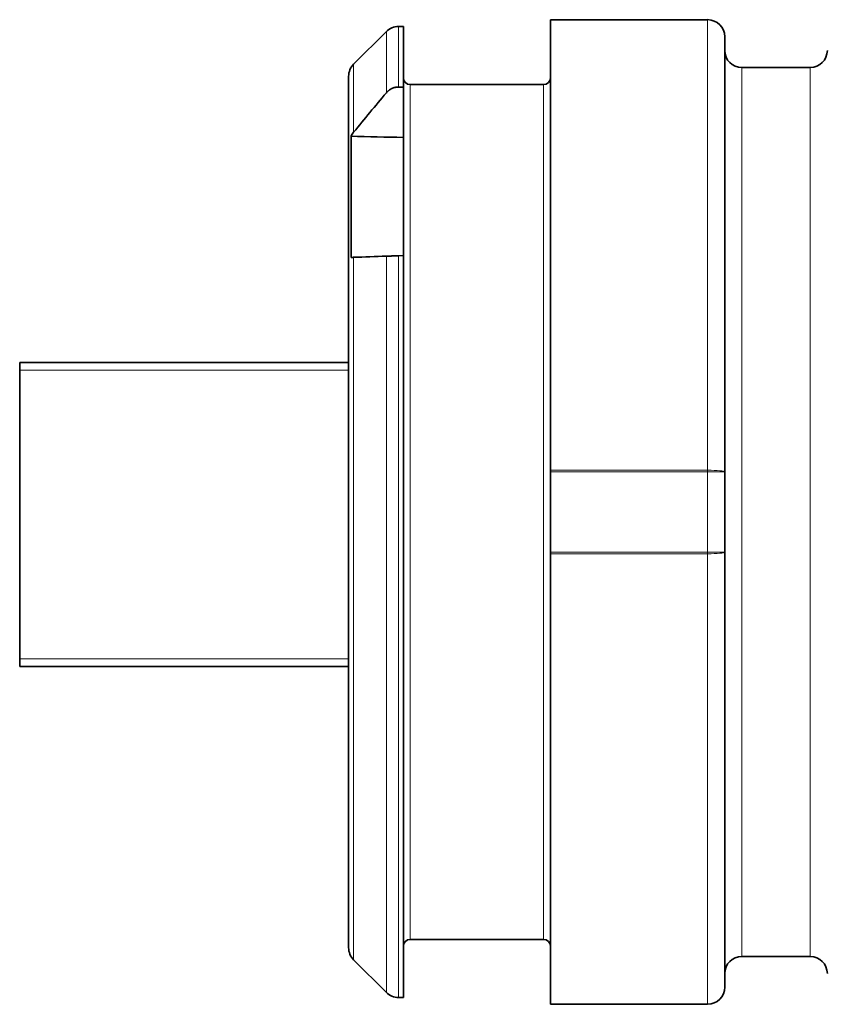
# Model space of a CAD drawing. Units: millimetres. Extents: x 8 to 509, y 16 to 400.
# Drawn here: x 8 to 24, y 198 to 218 of the extents above; entities that cross this region are included whole.
import ezdxf

# ---------------------------------------------------------------- set-up
doc = ezdxf.new("R2010")
doc.units = ezdxf.units.MM
doc.layers.add('1', color=7, linetype='Continuous', true_color=0xffffff)

msp = doc.modelspace()

# ---------------------------------------------------------------- linework, layer by layer
at = {"layer": '1', "color": 18, "linetype": 'Continuous', "lineweight": 35}
for p, q in [((18.675, 208.856), (18.675, 217.752)), ((21.78, 217.752), (18.675, 217.752)), ((15.772, 217.617), (15.676, 217.617)), ((15.772, 217.617), (15.772, 216.42)), ((15.437, 217.518), (14.791, 216.872)), ((22.117, 217.415), (22.117, 208.827)), ((23.805, 216.807), (22.455, 216.807)), ((14.692, 199.431), (14.692, 216.634)), ((15.772, 215.427), (15.772, 216.42)), ((18.54, 216.47), (15.907, 216.47)), ((14.74, 215.451), (14.74, 213.059)), ((15.772, 213.095), (15.772, 215.427)), ((15.772, 213.095), (15.676, 213.091)), ((15.772, 198.447), (15.772, 213.095)), ((8.197, 210.985), (14.694, 210.985)), ((8.197, 210.985), (8.197, 210.835)), ((8.197, 210.835), (8.197, 205.135)), ((18.675, 208.827), (18.675, 208.856)), ((18.675, 207.237), (18.675, 208.827)), ((22.117, 208.827), (22.117, 207.237)), ((18.675, 207.209), (18.675, 207.237)), ((22.117, 207.237), (22.117, 198.65)), ((18.675, 198.312), (18.675, 207.209)), ((8.197, 204.985), (8.197, 205.135)), ((14.694, 204.985), (8.197, 204.985)), ((15.907, 199.595), (18.54, 199.595)), ((14.791, 199.192), (15.437, 198.546)), ((22.455, 199.257), (23.805, 199.257)), ((15.676, 198.447), (15.772, 198.447)), ((18.675, 198.312), (21.78, 198.312))]:
    msp.add_line(p, q, dxfattribs=at)
at = {"layer": '1', "color": 8, "linetype": 'Continuous', "lineweight": 18}
for p, q in [((21.78, 208.856), (21.78, 217.752)), ((15.676, 216.422), (15.676, 217.617)), ((15.437, 217.518), (15.437, 216.308)), ((14.791, 216.872), (14.791, 215.531)), ((22.455, 208.032), (22.455, 216.807)), ((23.805, 216.807), (23.805, 208.032)), ((15.907, 216.47), (15.907, 199.595)), ((18.54, 199.595), (18.54, 216.47)), ((15.437, 198.546), (15.437, 213.083)), ((15.676, 198.447), (15.676, 213.091)), ((14.791, 213.061), (14.791, 199.192)), ((14.694, 210.835), (8.197, 210.835)), ((18.675, 208.856), (21.78, 208.856)), ((21.78, 208.827), (18.675, 208.827)), ((21.78, 208.856), (21.78, 208.827)), ((22.117, 208.827), (21.78, 208.827)), ((21.78, 207.237), (21.78, 208.827)), ((22.455, 199.257), (22.455, 208.032)), ((23.805, 208.032), (23.805, 199.257)), ((18.675, 207.237), (21.78, 207.237)), ((22.117, 207.237), (21.78, 207.237)), ((21.78, 207.237), (21.78, 207.209)), ((21.78, 207.209), (18.675, 207.209)), ((21.78, 198.312), (21.78, 207.209)), ((8.197, 205.135), (14.694, 205.135))]:
    msp.add_line(p, q, dxfattribs=at)
at = {"layer": '1', "color": 18, "linetype": 'Continuous', "lineweight": 35}
for centre, radius, start, end in [((21.78, 217.415), 0.338, 0, 90), ((15.676, 217.28), 0.338, 90, 135), ((22.455, 217.145), 0.338, 180, 270), ((23.805, 217.145), 0.338, 270, 0), ((15.03, 216.634), 0.338, 135, 180), ((15.907, 216.605), 0.135, 180, 270), ((18.54, 216.605), 0.135, 270, 0), ((15.907, 199.46), 0.135, 90, 180), ((18.54, 199.46), 0.135, 0, 90), ((15.03, 199.431), 0.338, 180, 225), ((22.455, 198.92), 0.338, 90, 180), ((23.805, 198.92), 0.338, 0, 90), ((15.676, 198.785), 0.338, 225, 270), ((21.78, 198.65), 0.338, 270, 0)]:
    msp.add_arc(centre, radius, start, end, dxfattribs=at)
msp.add_ellipse((-137.481, 208.032), major_axis=(-251.291, -0.766), ratio=0.034788, start_param=4.056395, end_param=4.061567, dxfattribs=at)
at = {"layer": '1', "color": 8, "linetype": 'Continuous', "lineweight": 18}
for centre, major_axis, start_param, end_param in [((21.78, 208.827), (-0.338, 0), 3.141593, 4.712389), ((21.78, 207.237), (0.338, 0), 4.712389, 6.283185)]:
    msp.add_ellipse(centre, major_axis=major_axis, ratio=0.084743, start_param=start_param, end_param=end_param, dxfattribs=at)
at = {"layer": '1', "color": 18, "linetype": 'Continuous', "lineweight": 35}
for points, knots in [([(15.676, 216.422), (15.665, 216.423), (15.653, 216.422), (15.63, 216.42), (15.619, 216.418), (15.597, 216.413), (15.586, 216.41), (15.564, 216.402), (15.554, 216.398), (15.523, 216.383), (15.504, 216.37), (15.482, 216.353), (15.477, 216.349), (15.469, 216.341), (15.456, 216.33), (15.445, 216.317), (15.437, 216.308)], [0, 0, 0, 0, 0.125, 0.125, 0.25, 0.25, 0.375, 0.375, 0.5, 0.5, 0.75, 0.75, 0.8125, 0.8125, 0.875, 1, 1, 1, 1]), ([(15.437, 213.083), (15.452, 213.084), (15.468, 213.084), (15.491, 213.085), (15.496, 213.085), (15.505, 213.085), (15.51, 213.086), (15.524, 213.086), (15.544, 213.087), (15.565, 213.088), (15.587, 213.088), (15.597, 213.089), (15.631, 213.09), (15.653, 213.091), (15.676, 213.091)], [0, 0, 0, 0, 0.25, 0.25, 0.3125, 0.3125, 0.375, 0.375, 0.5, 0.625, 0.625, 0.75, 0.75, 1, 1, 1, 1]), ([(14.74, 213.059), (14.747, 213.059), (14.755, 213.059), (14.772, 213.06), (14.781, 213.06), (14.791, 213.061)], [0, 0, 0, 0, 0.5, 0.5, 1, 1, 1, 1])]:
    msp.add_open_spline(points, degree=3, knots=knots, dxfattribs=at)
msp.add_rational_spline([(15.676, 216.422), (15.724, 216.421), (15.772, 216.42)], [0.499999972238, 0.500000027762, 0.499999972238], degree=2, dxfattribs=at)
for points in [[(15.437, 216.308), (15.22, 216.051), (15.004, 215.792), (14.791, 215.531)], [(14.791, 215.531), (14.771, 215.507), (14.754, 215.48), (14.74, 215.451)], [(14.791, 213.061), (15.005, 213.068), (15.22, 213.076), (15.437, 213.083)]]:
    msp.add_open_spline(points, degree=3, dxfattribs=at)

doc.saveas('drawing.dxf')
